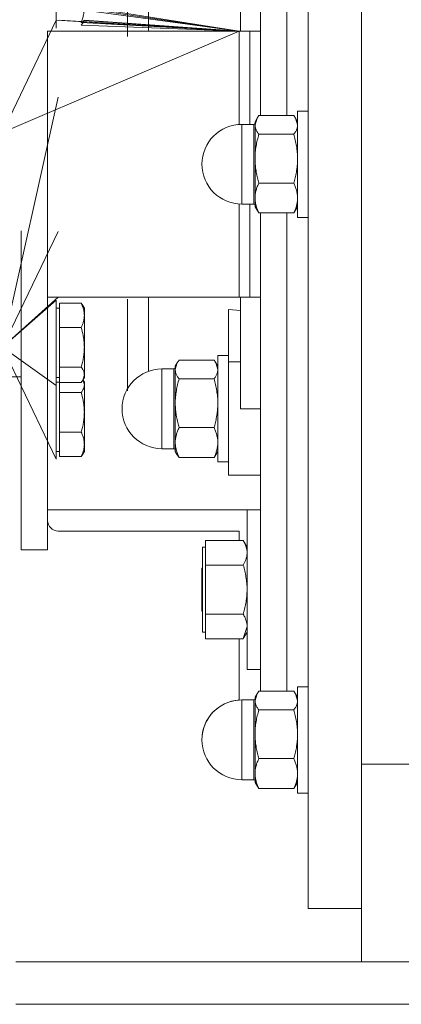
# Model space of a CAD drawing. Units: millimetres. Extents: x 0 to 45754, y -11 to 31500.
# Drawn here: x 8029 to 8101, y 18552 to 18737 of the extents above; entities that cross this region are included whole.
import ezdxf

# ---------------------------------------------------------------- set-up
doc = ezdxf.new("R2010")
doc.units = ezdxf.units.MM
doc.linetypes.add('K5LT_THIN', pattern=[0])
doc.layers.add('R', color=1, linetype='Continuous', true_color=0xff0000)
doc.layers.add('WELDING', color=7, linetype='Continuous', true_color=0xffffff)

msp = doc.modelspace()

# ---------------------------------------------------------------- linework, layer by layer
at = {"layer": 'R', "color": 7, "linetype": 'K5LT_THIN', "lineweight": 13}
for p, q in [((8035.78, 18740.31), (8035.78, 18735.9)), ((8070.18, 18735.31), (8036.38, 18740.31)), ((8070.18, 18735.31), (8036.38, 18739.94)), ((8049.18, 18734.31), (8049.18, 18740.31)), ((8070.43, 18740.31), (8070.43, 18735.31)), ((8074.18, 18740.31), (8074.18, 18719.47)), ((8079.18, 18740.31), (8079.18, 18719.47)), ((8079.18, 18740.31), (8079.18, 18719.47)), ((8083.18, 18740.31), (8083.18, 18710.31)), ((8093.18, 18597.48), (8093.18, 18740.31)), ((8093.18, 18710.31), (8093.18, 18740.31)), ((8025.68, 18716.31), (8035.78, 18737.4)), ((8070.18, 18735.31), (8035.78, 18737.4)), ((8070.18, 18735.31), (8036.38, 18737.4)), ((8070.18, 18735.31), (8040.5, 18736.96)), ((8070.18, 18735.31), (8040.5, 18736.45)), ((8070.18, 18735.31), (8041.04, 18737.34)), ((8070.18, 18735.31), (8041.08, 18737.4)), ((8070.18, 18735.31), (8041.08, 18737.4)), ((8070.18, 18735.31), (8041.08, 18737.4)), ((8070.18, 18735.31), (8025.68, 18716.31)), ((8034.18, 18637.81), (8034.18, 18735.31)), ((8034.18, 18735.31), (8036.18, 18735.31)), ((8034.18, 18735.31), (8070.18, 18735.31)), ((8036.18, 18735.31), (8043.07, 18735.31)), ((8070.18, 18735.31), (8072.18, 18735.31)), ((8070.18, 18735.31), (8070.18, 18717.79)), ((8072.18, 18735.31), (8074.18, 18735.31)), ((8072.18, 18717.81), (8072.18, 18735.31)), ((8025.68, 18675.89), (8036.18, 18722.95)), ((8080.46, 18719.47), (8073.89, 18719.47)), ((8081.18, 18720.31), (8081.18, 18700.31)), ((8083.18, 18720.31), (8081.18, 18720.31)), ((8072.93, 18717.81), (8070.68, 18717.81)), ((8070.68, 18711.29), (8070.68, 18717.81)), ((8072.93, 18711.29), (8072.93, 18717.81)), ((8073.55, 18718.96), (8073.18, 18718.31)), ((8073.18, 18718.31), (8073.18, 18717.7)), ((8073.18, 18717.7), (8073.18, 18711.36)), ((8080.8, 18718.96), (8081.18, 18718.31)), ((8080.46, 18715.94), (8073.89, 18715.94)), ((8070.68, 18711.29), (8070.68, 18702.81)), ((8072.93, 18711.29), (8072.93, 18702.81)), ((8073.18, 18711.36), (8073.18, 18703.97)), ((8083.18, 18710.31), (8083.18, 18570.31)), ((8093.18, 18597.48), (8093.18, 18710.31)), ((8080.46, 18706.78), (8073.89, 18706.78)), ((8070.18, 18702.82), (8070.18, 18685.31)), ((8072.93, 18702.81), (8070.68, 18702.81)), ((8072.18, 18685.31), (8072.18, 18702.81)), ((8073.18, 18703.97), (8073.18, 18702.31)), ((8073.55, 18701.65), (8073.18, 18702.31)), ((8073.89, 18701.15), (8080.46, 18701.15)), ((8074.18, 18701.15), (8074.18, 18611.21)), ((8079.18, 18701.15), (8079.18, 18611.21)), ((8079.18, 18701.15), (8079.18, 18611.21)), ((8080.8, 18701.65), (8081.18, 18702.31)), ((8083.18, 18700.31), (8081.18, 18700.31)), ((8025.68, 18675.89), (8036.18, 18697.67)), ((8029.18, 18637.81), (8029.18, 18697.81)), ((8025.68, 18675.89), (8036.18, 18685.31)), ((8035.78, 18684.72), (8025.68, 18675.89)), ((8035.78, 18684.72), (8025.68, 18675.89)), ((8036.18, 18685.31), (8034.18, 18685.31)), ((8035.78, 18684.72), (8035.78, 18669.33)), ((8070.18, 18685.31), (8036.18, 18685.31)), ((8036.38, 18684.16), (8040.5, 18684.16)), ((8036.38, 18681.88), (8036.38, 18684.16)), ((8049.18, 18684.93), (8049.18, 18667.67)), ((8072.18, 18685.31), (8070.18, 18685.31)), ((8070.43, 18685.31), (8070.43, 18664.31)), ((8074.18, 18685.31), (8072.18, 18685.31)), ((8036.38, 18683.22), (8035.78, 18683.22)), ((8036.38, 18683.22), (8035.78, 18683.22)), ((8040.77, 18683.76), (8041.08, 18683.22)), ((8041.04, 18683.28), (8041.08, 18683.22)), ((8041.08, 18683.22), (8041.08, 18681.88)), ((8068.18, 18673.15), (8068.18, 18683.02)), ((8070.43, 18682.8), (8068.18, 18683.02)), ((8036.38, 18679.6), (8036.38, 18681.88)), ((8041.08, 18681.88), (8041.08, 18675.88)), ((8036.38, 18679.6), (8040.5, 18679.6)), ((8036.38, 18675.88), (8036.38, 18679.6)), ((8035.78, 18654.81), (8025.68, 18675.89)), ((8035.78, 18668.72), (8025.68, 18675.89)), ((8036.38, 18672.16), (8036.38, 18675.88)), ((8041.08, 18675.88), (8041.08, 18670.72)), ((8058.55, 18672.96), (8058.18, 18672.31)), ((8065.46, 18673.47), (8058.89, 18673.47)), ((8065.8, 18672.96), (8066.18, 18672.31)), ((8066.18, 18674.31), (8068.18, 18674.31)), ((8066.18, 18664.31), (8066.18, 18674.31)), ((8068.18, 18651.81), (8068.18, 18673.15)), ((8068.18, 18673.15), (8070.43, 18673.15)), ((8036.38, 18670.72), (8036.38, 18672.16)), ((8036.38, 18672.16), (8040.5, 18672.16)), ((8055.68, 18671.81), (8055.68, 18661.44)), ((8057.93, 18671.81), (8055.68, 18671.81)), ((8057.93, 18671.81), (8057.93, 18671.24)), ((8057.93, 18656.81), (8057.93, 18671.24)), ((8058.18, 18672.31), (8058.18, 18671.7)), ((8058.18, 18671.7), (8058.18, 18665.36)), ((8025.68, 18670.31), (8029.18, 18670.31)), ((8036.38, 18670.22), (8035.78, 18670.22)), ((8036.38, 18670.22), (8035.78, 18670.22)), ((8035.78, 18669.33), (8035.78, 18668.72)), ((8036.38, 18669.31), (8035.78, 18669.31)), ((8036.38, 18669.28), (8036.38, 18670.72)), ((8036.38, 18668.81), (8036.38, 18669.28)), ((8036.38, 18669.28), (8040.5, 18669.28)), ((8040.77, 18669.68), (8041.08, 18670.22)), ((8040.81, 18669.76), (8041.08, 18669.31)), ((8041.04, 18670.16), (8041.08, 18670.22)), ((8041.08, 18670.72), (8041.08, 18670.22)), ((8041.08, 18669.31), (8041.08, 18668.81)), ((8065.46, 18669.94), (8058.89, 18669.94)), ((8035.78, 18668.72), (8035.78, 18654.81)), ((8036.38, 18667.38), (8036.38, 18668.81)), ((8036.38, 18667.38), (8040.5, 18667.38)), ((8036.38, 18663.66), (8036.38, 18667.38)), ((8041.08, 18668.81), (8041.08, 18663.66)), ((8058.18, 18665.36), (8058.18, 18657.97)), ((8036.38, 18659.94), (8036.38, 18663.66)), ((8041.08, 18663.66), (8041.08, 18657.65)), ((8066.18, 18654.31), (8066.18, 18664.31)), ((8074.18, 18664.31), (8070.43, 18664.31)), ((8036.38, 18659.94), (8040.5, 18659.94)), ((8036.38, 18657.65), (8036.38, 18659.94)), ((8055.68, 18656.81), (8055.68, 18661.44)), ((8065.46, 18660.78), (8058.89, 18660.78)), ((8058.18, 18657.97), (8058.18, 18656.31)), ((8036.38, 18656.31), (8035.78, 18656.31)), ((8036.38, 18655.37), (8036.38, 18657.65)), ((8040.77, 18655.77), (8041.08, 18656.31)), ((8041.08, 18657.65), (8041.08, 18656.31)), ((8057.93, 18656.81), (8055.68, 18656.81)), ((8058.55, 18655.65), (8058.18, 18656.31)), ((8065.8, 18655.65), (8066.18, 18656.31)), ((8036.38, 18655.37), (8040.5, 18655.37)), ((8065.46, 18655.15), (8058.89, 18655.15)), ((8066.18, 18654.31), (8068.18, 18654.31)), ((8070.43, 18651.81), (8068.18, 18651.81)), ((8070.43, 18651.81), (8074.18, 18651.81)), ((8034.18, 18645.31), (8074.18, 18645.31)), ((8074.18, 18645.31), (8071.68, 18645.31)), ((8071.68, 18645.31), (8071.68, 18615.31)), ((8070.18, 18641.31), (8036.18, 18641.31)), ((8070.18, 18639.55), (8070.18, 18641.31)), ((8063.88, 18639.55), (8070.96, 18639.55)), ((8063.88, 18637.23), (8063.88, 18639.55)), ((8070.97, 18639.53), (8071.68, 18638.31)), ((8034.18, 18637.81), (8029.18, 18637.81)), ((8063.88, 18638.31), (8063.28, 18638.31)), ((8063.28, 18638.31), (8063.28, 18630.29)), ((8063.88, 18634.91), (8063.88, 18637.23)), ((8063.28, 18634.41), (8063.18, 18634.31)), ((8063.18, 18626.31), (8063.18, 18634.31)), ((8063.88, 18630.29), (8063.88, 18634.91)), ((8070.96, 18634.91), (8063.88, 18634.91)), ((8063.28, 18630.29), (8063.28, 18622.31)), ((8063.88, 18625.67), (8063.88, 18630.29)), ((8063.28, 18626.21), (8063.18, 18626.31)), ((8063.88, 18623.37), (8063.88, 18625.67)), ((8063.88, 18625.67), (8070.96, 18625.67)), ((8063.88, 18621.07), (8063.88, 18623.37)), ((8063.88, 18622.31), (8063.28, 18622.31)), ((8063.88, 18621.07), (8070.96, 18621.07)), ((8070.18, 18609.54), (8070.18, 18621.07)), ((8070.97, 18621.08), (8071.68, 18622.31)), ((8074.18, 18615.31), (8071.68, 18615.31)), ((8081.18, 18612.05), (8081.18, 18592.05)), ((8083.18, 18612.05), (8081.18, 18612.05)), ((8073.55, 18610.71), (8073.18, 18610.05)), ((8073.18, 18610.05), (8073.18, 18609.45)), ((8080.46, 18611.21), (8073.89, 18611.21)), ((8080.8, 18610.71), (8081.18, 18610.05)), ((8072.93, 18609.55), (8070.68, 18609.55)), ((8070.68, 18609.55), (8070.68, 18606.63)), ((8072.93, 18596.11), (8072.93, 18609.55)), ((8073.18, 18609.45), (8073.18, 18603.11)), ((8070.68, 18596.11), (8070.68, 18606.63)), ((8080.46, 18607.68), (8073.89, 18607.68)), ((8073.18, 18603.11), (8073.18, 18595.71)), ((8080.46, 18598.53), (8073.89, 18598.53)), ((8093.18, 18597.48), (8103.18, 18597.48)), ((8093.18, 18560.31), (8093.18, 18597.48)), ((8070.68, 18596.11), (8070.68, 18594.55)), ((8072.93, 18596.11), (8072.93, 18594.55)), ((8073.18, 18595.71), (8073.18, 18594.05)), ((8072.93, 18594.55), (8070.68, 18594.55)), ((8072.93, 18594.55), (8070.68, 18594.55)), ((8073.55, 18593.4), (8073.18, 18594.05)), ((8073.55, 18593.4), (8073.18, 18594.05)), ((8080.8, 18593.4), (8081.18, 18594.05)), ((8080.8, 18593.4), (8081.18, 18594.05)), ((8080.46, 18592.9), (8073.89, 18592.9)), ((8083.18, 18592.05), (8081.18, 18592.05)), ((8083.18, 18592.05), (8081.18, 18592.05)), ((8083.18, 18570.31), (8093.18, 18570.31)), ((8028.18, 18560.31), (8378.18, 18560.31)), ((8028.18, 18552.31), (8378.18, 18552.31))]:
    msp.add_line(p, q, dxfattribs=at)
for centre, radius, start, end in [((8070.68, 18710.31), 7.5, 90, 180), ((8072.93, 18718.06), 0.25, 270, 0), ((8070.68, 18710.31), 7.5, 180, 270), ((8072.93, 18702.56), 0.25, 0, 90), ((8055.68, 18664.31), 7.5, 90, 180), ((8057.93, 18672.06), 0.25, 270, 0), ((8055.68, 18664.31), 7.5, 180, 270), ((8057.93, 18656.56), 0.25, 0, 90), ((8036.18, 18643.31), 2, 180, 270), ((8072.93, 18609.8), 0.25, 270, 0), ((8070.68, 18602.05), 7.5, 90, 180), ((8070.68, 18602.05), 7.5, 93.8226, 180), ((8070.68, 18602.05), 7.5, 180, 270), ((8070.68, 18602.05), 7.5, 180, 270), ((8072.93, 18594.3), 0.25, 0, 90), ((8072.93, 18594.3), 0.25, 0, 90)]:
    msp.add_arc(centre, radius, start, end, dxfattribs=at)
at = {"layer": 'WELDING', "color": 7, "linetype": 'K5LT_THIN', "lineweight": 13}
for p, q in [((8070.18, 18735.31), (8041.08, 18739.94)), ((8040.5, 18736.96), (8041.04, 18737.34)), ((8040.77, 18736.86), (8040.5, 18736.45)), ((8040.94, 18737.22), (8040.77, 18736.86)), ((8073.89, 18719.47), (8073.55, 18718.96)), ((8080.46, 18719.47), (8080.8, 18718.96)), ((8073.55, 18718.96), (8073.18, 18717.7)), ((8080.8, 18718.96), (8081.18, 18717.7)), ((8073.89, 18701.15), (8073.55, 18701.65)), ((8080.46, 18701.15), (8080.8, 18701.65)), ((8040.77, 18683.76), (8040.5, 18684.16)), ((8053.16, 18678.89), (8053.16, 18685.31)), ((8041.04, 18683.28), (8041.04, 18683.28)), ((8053.16, 18671.37), (8053.16, 18678.89)), ((8058.55, 18672.96), (8058.18, 18671.7)), ((8058.89, 18673.47), (8058.55, 18672.96)), ((8065.46, 18673.47), (8065.8, 18672.96)), ((8065.8, 18672.96), (8066.18, 18671.7)), ((8040.77, 18669.68), (8040.5, 18669.28)), ((8041.08, 18670.72), (8040.77, 18669.68)), ((8040.81, 18669.76), (8041.08, 18668.81)), ((8040.5, 18655.37), (8040.77, 18655.77)), ((8058.89, 18655.15), (8058.55, 18655.65)), ((8065.46, 18655.15), (8065.8, 18655.65)), ((8070.97, 18639.53), (8070.96, 18639.55)), ((8071.68, 18623.37), (8070.97, 18621.08)), ((8070.97, 18621.08), (8070.96, 18621.07)), ((8073.55, 18610.71), (8073.18, 18609.45)), ((8073.89, 18611.21), (8073.55, 18610.71)), ((8080.46, 18611.21), (8080.8, 18610.71)), ((8080.8, 18610.71), (8081.18, 18609.45)), ((8073.89, 18592.9), (8073.55, 18593.4)), ((8080.46, 18592.9), (8080.8, 18593.4))]:
    msp.add_line(p, q, dxfattribs=at)
msp.add_arc((23241.19, 18742.62), 15188.03, 180.008731, 180.027592, dxfattribs=at)
for points, knots in [([(8041.08, 18739.94), (8041.08, 18739.75), (8041.06, 18739.42), (8041.01, 18738.91), (8040.91, 18738.34), (8040.74, 18737.67), (8040.58, 18737.2), (8040.5, 18736.96)], [0, 0, 0, 0, 1.542462, 2.570231, 4.09527, 6.081962, 8, 8, 8, 8]), ([(8073.18, 18717.7), (8073.18, 18717.62), (8073.19, 18717.45), (8073.23, 18717.2), (8073.31, 18716.96), (8073.44, 18716.63), (8073.64, 18716.29), (8073.82, 18716.03), (8073.89, 18715.94)], [0, 0, 0, 0, 1.288036, 2.550123, 3.773503, 4.936109, 7.581167, 9, 9, 9, 9]), ([(8081.18, 18717.7), (8081.18, 18717.62), (8081.16, 18717.45), (8081.12, 18717.2), (8081.04, 18716.96), (8080.91, 18716.63), (8080.72, 18716.29), (8080.53, 18716.03), (8080.46, 18715.94)], [0, 0, 0, 0, 1.288036, 2.550123, 3.773504, 4.93611, 7.581167, 9, 9, 9, 9]), ([(8073.89, 18715.94), (8073.79, 18715.58), (8073.59, 18714.84), (8073.4, 18713.91), (8073.29, 18713.14), (8073.22, 18712.55), (8073.18, 18711.96), (8073.18, 18711.56), (8073.18, 18711.36)], [0, 0, 0, 0, 2.166874, 4.405132, 5.545763, 6.696667, 7.84678, 9, 9, 9, 9]), ([(8080.46, 18715.94), (8080.57, 18715.58), (8080.76, 18714.84), (8080.95, 18713.91), (8081.06, 18713.14), (8081.13, 18712.55), (8081.17, 18711.96), (8081.18, 18711.56), (8081.18, 18711.36)], [0, 0, 0, 0, 2.165977, 4.403876, 5.544585, 6.695767, 7.846266, 9, 9, 9, 9]), ([(8073.18, 18711.36), (8073.18, 18711.13), (8073.19, 18710.69), (8073.23, 18710.04), (8073.31, 18709.42), (8073.43, 18708.65), (8073.62, 18707.78), (8073.8, 18707.1), (8073.89, 18706.78)], [0, 0, 0, 0, 1.290161, 2.553916, 3.778458, 4.941395, 7.083028, 9, 9, 9, 9]), ([(8081.18, 18711.36), (8081.18, 18711.14), (8081.16, 18710.69), (8081.12, 18710.05), (8081.04, 18709.42), (8080.92, 18708.66), (8080.74, 18707.78), (8080.55, 18707.1), (8080.46, 18706.78)], [0, 0, 0, 0, 1.288036, 2.550123, 3.773504, 4.93611, 7.079261, 9, 9, 9, 9]), ([(8073.89, 18706.78), (8073.79, 18706.56), (8073.59, 18706.11), (8073.4, 18705.53), (8073.29, 18705.06), (8073.22, 18704.7), (8073.18, 18704.33), (8073.18, 18704.09), (8073.18, 18703.97)], [0, 0, 0, 0, 2.166893, 4.405159, 5.545789, 6.696687, 7.846791, 9, 9, 9, 9]), ([(8080.46, 18706.78), (8080.57, 18706.56), (8080.76, 18706.11), (8080.95, 18705.53), (8081.06, 18705.06), (8081.13, 18704.7), (8081.17, 18704.33), (8081.18, 18704.09), (8081.18, 18703.97)], [0, 0, 0, 0, 2.165977, 4.403876, 5.544585, 6.695767, 7.846266, 9, 9, 9, 9]), ([(8073.18, 18703.97), (8073.18, 18703.83), (8073.19, 18703.56), (8073.23, 18703.16), (8073.31, 18702.77), (8073.43, 18702.3), (8073.62, 18701.76), (8073.8, 18701.35), (8073.89, 18701.15)], [0, 0, 0, 0, 1.290163, 2.55392, 3.778463, 4.9414, 7.083032, 9, 9, 9, 9]), ([(8081.18, 18703.97), (8081.18, 18703.83), (8081.16, 18703.56), (8081.12, 18703.16), (8081.04, 18702.78), (8080.92, 18702.3), (8080.74, 18701.76), (8080.55, 18701.35), (8080.46, 18701.15)], [0, 0, 0, 0, 1.288036, 2.550123, 3.773504, 4.93611, 7.079261, 9, 9, 9, 9]), ([(8040.5, 18684.16), (8040.64, 18683.86), (8040.82, 18683.42), (8040.97, 18682.85), (8041.04, 18682.46), (8041.07, 18682.14), (8041.08, 18681.94), (8041.08, 18681.88)], [0, 0, 0, 0, 3.236469, 4.681557, 6.011233, 7.334533, 8, 8, 8, 8]), ([(8041.08, 18681.88), (8041.08, 18681.73), (8041.06, 18681.48), (8041.01, 18681.09), (8040.91, 18680.66), (8040.74, 18680.14), (8040.58, 18679.78), (8040.5, 18679.6)], [0, 0, 0, 0, 1.542462, 2.570231, 4.09527, 6.081962, 8, 8, 8, 8]), ([(8040.5, 18679.6), (8040.64, 18679.11), (8040.82, 18678.39), (8040.97, 18677.46), (8041.04, 18676.82), (8041.07, 18676.3), (8041.08, 18675.98), (8041.08, 18675.88)], [0, 0, 0, 0, 3.236469, 4.681557, 6.011233, 7.334533, 8, 8, 8, 8]), ([(8041.08, 18675.88), (8041.08, 18675.63), (8041.06, 18675.23), (8041.01, 18674.59), (8040.91, 18673.88), (8040.74, 18673.04), (8040.58, 18672.45), (8040.5, 18672.16)], [0, 0, 0, 0, 1.540431, 2.567236, 4.091752, 6.079444, 8, 8, 8, 8]), ([(8040.5, 18672.16), (8040.64, 18671.97), (8040.82, 18671.69), (8040.97, 18671.33), (8041.04, 18671.08), (8041.07, 18670.88), (8041.08, 18670.76), (8041.08, 18670.72)], [0, 0, 0, 0, 3.236467, 4.681555, 6.011231, 7.334533, 8, 8, 8, 8]), ([(8058.18, 18671.7), (8058.18, 18671.62), (8058.19, 18671.45), (8058.23, 18671.2), (8058.31, 18670.96), (8058.44, 18670.63), (8058.64, 18670.29), (8058.82, 18670.03), (8058.89, 18669.94)], [0, 0, 0, 0, 1.288036, 2.550123, 3.773504, 4.93611, 7.581167, 9, 9, 9, 9]), ([(8066.18, 18671.7), (8066.18, 18671.62), (8066.16, 18671.45), (8066.12, 18671.2), (8066.04, 18670.96), (8065.91, 18670.63), (8065.72, 18670.29), (8065.53, 18670.03), (8065.46, 18669.94)], [0, 0, 0, 0, 1.288036, 2.550123, 3.773504, 4.93611, 7.581167, 9, 9, 9, 9]), ([(8058.89, 18669.94), (8058.79, 18669.58), (8058.59, 18668.84), (8058.4, 18667.91), (8058.29, 18667.14), (8058.22, 18666.55), (8058.18, 18665.96), (8058.18, 18665.56), (8058.18, 18665.36)], [0, 0, 0, 0, 2.166893, 4.405159, 5.545789, 6.696687, 7.846791, 9, 9, 9, 9]), ([(8065.46, 18669.94), (8065.57, 18669.58), (8065.76, 18668.84), (8065.95, 18667.91), (8066.06, 18667.14), (8066.13, 18666.55), (8066.17, 18665.96), (8066.18, 18665.56), (8066.18, 18665.36)], [0, 0, 0, 0, 2.165977, 4.403876, 5.544585, 6.695767, 7.846266, 9, 9, 9, 9]), ([(8041.08, 18668.81), (8041.08, 18668.72), (8041.06, 18668.56), (8041.01, 18668.32), (8040.9, 18668.02), (8040.72, 18667.7), (8040.56, 18667.47), (8040.5, 18667.38)], [0, 0, 0, 0, 1.542462, 2.570231, 4.09527, 6.570744, 8, 8, 8, 8]), ([(8040.5, 18667.38), (8040.64, 18666.89), (8040.82, 18666.18), (8040.97, 18665.24), (8041.04, 18664.6), (8041.07, 18664.08), (8041.08, 18663.77), (8041.08, 18663.66)], [0, 0, 0, 0, 3.236469, 4.681557, 6.011233, 7.334533, 8, 8, 8, 8]), ([(8058.18, 18665.36), (8058.18, 18665.14), (8058.19, 18664.69), (8058.23, 18664.05), (8058.31, 18663.42), (8058.43, 18662.66), (8058.62, 18661.78), (8058.8, 18661.1), (8058.89, 18660.78)], [0, 0, 0, 0, 1.288036, 2.550123, 3.773503, 4.936109, 7.07926, 9, 9, 9, 9]), ([(8066.18, 18665.36), (8066.18, 18665.14), (8066.16, 18664.69), (8066.12, 18664.05), (8066.04, 18663.42), (8065.92, 18662.66), (8065.74, 18661.78), (8065.55, 18661.1), (8065.46, 18660.78)], [0, 0, 0, 0, 1.288036, 2.550123, 3.773504, 4.93611, 7.079261, 9, 9, 9, 9]), ([(8041.08, 18663.66), (8041.08, 18663.42), (8041.06, 18663.01), (8041.01, 18662.37), (8040.91, 18661.66), (8040.74, 18660.83), (8040.58, 18660.23), (8040.5, 18659.94)], [0, 0, 0, 0, 1.542462, 2.570231, 4.09527, 6.081962, 8, 8, 8, 8]), ([(8040.5, 18659.94), (8040.64, 18659.64), (8040.82, 18659.2), (8040.97, 18658.63), (8041.04, 18658.23), (8041.07, 18657.91), (8041.08, 18657.72), (8041.08, 18657.65)], [0, 0, 0, 0, 3.236469, 4.681557, 6.011233, 7.334533, 8, 8, 8, 8]), ([(8058.89, 18660.78), (8058.79, 18660.56), (8058.59, 18660.11), (8058.4, 18659.53), (8058.29, 18659.06), (8058.22, 18658.7), (8058.18, 18658.33), (8058.18, 18658.09), (8058.18, 18657.97)], [0, 0, 0, 0, 2.166893, 4.405159, 5.545789, 6.696687, 7.846791, 9, 9, 9, 9]), ([(8065.46, 18660.78), (8065.57, 18660.56), (8065.76, 18660.11), (8065.95, 18659.53), (8066.06, 18659.06), (8066.13, 18658.7), (8066.17, 18658.33), (8066.18, 18658.09), (8066.18, 18657.97)], [0, 0, 0, 0, 2.165977, 4.403876, 5.544585, 6.695767, 7.846266, 9, 9, 9, 9]), ([(8058.18, 18657.97), (8058.18, 18657.83), (8058.19, 18657.56), (8058.23, 18657.16), (8058.31, 18656.78), (8058.43, 18656.3), (8058.62, 18655.76), (8058.8, 18655.35), (8058.89, 18655.15)], [0, 0, 0, 0, 1.288036, 2.550123, 3.773503, 4.936109, 7.07926, 9, 9, 9, 9]), ([(8066.18, 18657.97), (8066.18, 18657.83), (8066.16, 18657.56), (8066.12, 18657.16), (8066.04, 18656.78), (8065.92, 18656.3), (8065.74, 18655.76), (8065.55, 18655.35), (8065.46, 18655.15)], [0, 0, 0, 0, 1.288036, 2.550123, 3.773504, 4.93611, 7.079261, 9, 9, 9, 9]), ([(8041.08, 18657.65), (8041.08, 18657.5), (8041.06, 18657.26), (8041.01, 18656.86), (8040.91, 18656.43), (8040.74, 18655.91), (8040.58, 18655.55), (8040.5, 18655.37)], [0, 0, 0, 0, 1.540431, 2.567236, 4.091752, 6.079444, 8, 8, 8, 8]), ([(8070.96, 18639.55), (8071.09, 18639.32), (8071.28, 18638.94), (8071.46, 18638.47), (8071.56, 18638.13), (8071.63, 18637.83), (8071.67, 18637.53), (8071.68, 18637.33), (8071.68, 18637.23)], [0, 0, 0, 0, 2.717766, 4.403876, 5.544585, 6.695767, 7.846266, 9, 9, 9, 9]), ([(8071.68, 18637.23), (8071.68, 18637.11), (8071.66, 18636.89), (8071.62, 18636.56), (8071.54, 18636.25), (8071.42, 18635.86), (8071.24, 18635.41), (8071.05, 18635.07), (8070.96, 18634.91)], [0, 0, 0, 0, 1.290163, 2.55392, 3.778464, 4.941401, 7.083032, 9, 9, 9, 9]), ([(8070.96, 18634.91), (8071.07, 18634.55), (8071.26, 18633.8), (8071.45, 18632.86), (8071.56, 18632.09), (8071.63, 18631.49), (8071.67, 18630.89), (8071.68, 18630.49), (8071.68, 18630.29)], [0, 0, 0, 0, 2.165977, 4.403876, 5.544585, 6.695767, 7.846266, 9, 9, 9, 9]), ([(8071.68, 18630.29), (8071.68, 18630.06), (8071.66, 18629.62), (8071.62, 18628.97), (8071.54, 18628.34), (8071.42, 18627.56), (8071.24, 18626.68), (8071.05, 18625.99), (8070.96, 18625.67)], [0, 0, 0, 0, 1.288036, 2.550123, 3.773504, 4.93611, 7.079261, 9, 9, 9, 9]), ([(8070.96, 18625.67), (8071.09, 18625.44), (8071.28, 18625.07), (8071.46, 18624.61), (8071.56, 18624.27), (8071.63, 18623.97), (8071.67, 18623.67), (8071.68, 18623.47), (8071.68, 18623.37)], [0, 0, 0, 0, 2.717766, 4.403876, 5.544585, 6.695767, 7.846266, 9, 9, 9, 9]), ([(8073.18, 18609.45), (8073.18, 18609.36), (8073.19, 18609.19), (8073.23, 18608.94), (8073.31, 18608.7), (8073.44, 18608.37), (8073.64, 18608.04), (8073.82, 18607.78), (8073.89, 18607.68)], [0, 0, 0, 0, 1.288036, 2.550123, 3.773503, 4.936109, 7.581167, 9, 9, 9, 9]), ([(8081.18, 18609.45), (8081.18, 18609.36), (8081.16, 18609.19), (8081.12, 18608.94), (8081.04, 18608.7), (8080.91, 18608.37), (8080.72, 18608.04), (8080.53, 18607.78), (8080.46, 18607.68)], [0, 0, 0, 0, 1.288036, 2.550123, 3.773504, 4.93611, 7.581167, 9, 9, 9, 9]), ([(8073.89, 18607.68), (8073.79, 18607.32), (8073.59, 18606.59), (8073.4, 18605.66), (8073.29, 18604.89), (8073.22, 18604.3), (8073.18, 18603.7), (8073.18, 18603.31), (8073.18, 18603.11)], [0, 0, 0, 0, 2.166893, 4.405159, 5.545789, 6.696687, 7.846791, 9, 9, 9, 9]), ([(8080.46, 18607.68), (8080.57, 18607.32), (8080.76, 18606.59), (8080.95, 18605.66), (8081.06, 18604.89), (8081.13, 18604.3), (8081.17, 18603.7), (8081.18, 18603.31), (8081.18, 18603.11)], [0, 0, 0, 0, 2.165977, 4.403876, 5.544585, 6.695767, 7.846266, 9, 9, 9, 9]), ([(8073.18, 18603.11), (8073.18, 18602.88), (8073.19, 18602.44), (8073.23, 18601.79), (8073.31, 18601.17), (8073.43, 18600.4), (8073.62, 18599.52), (8073.8, 18598.85), (8073.89, 18598.53)], [0, 0, 0, 0, 1.288036, 2.550123, 3.773503, 4.936109, 7.07926, 9, 9, 9, 9]), ([(8081.18, 18603.11), (8081.18, 18602.88), (8081.16, 18602.44), (8081.12, 18601.79), (8081.04, 18601.17), (8080.92, 18600.4), (8080.74, 18599.52), (8080.55, 18598.85), (8080.46, 18598.53)], [0, 0, 0, 0, 1.288036, 2.550123, 3.773504, 4.93611, 7.079261, 9, 9, 9, 9]), ([(8073.89, 18598.53), (8073.79, 18598.31), (8073.59, 18597.85), (8073.4, 18597.28), (8073.29, 18596.81), (8073.22, 18596.44), (8073.18, 18596.08), (8073.18, 18595.83), (8073.18, 18595.71)], [0, 0, 0, 0, 2.166874, 4.405132, 5.545763, 6.696667, 7.84678, 9, 9, 9, 9]), ([(8080.46, 18598.53), (8080.57, 18598.31), (8080.76, 18597.85), (8080.95, 18597.28), (8081.06, 18596.81), (8081.13, 18596.45), (8081.17, 18596.08), (8081.18, 18595.83), (8081.18, 18595.71)], [0, 0, 0, 0, 2.165977, 4.403876, 5.544585, 6.695767, 7.846266, 9, 9, 9, 9]), ([(8073.18, 18595.71), (8073.18, 18595.57), (8073.19, 18595.3), (8073.23, 18594.9), (8073.31, 18594.52), (8073.43, 18594.05), (8073.62, 18593.51), (8073.8, 18593.09), (8073.89, 18592.9)], [0, 0, 0, 0, 1.290161, 2.553916, 3.778458, 4.941395, 7.083028, 9, 9, 9, 9]), ([(8081.18, 18595.71), (8081.18, 18595.57), (8081.16, 18595.3), (8081.12, 18594.9), (8081.04, 18594.52), (8080.92, 18594.05), (8080.74, 18593.51), (8080.55, 18593.09), (8080.46, 18592.9)], [0, 0, 0, 0, 1.288036, 2.550123, 3.773504, 4.93611, 7.079261, 9, 9, 9, 9])]:
    msp.add_open_spline(points, degree=3, knots=knots, dxfattribs=at)

doc.saveas('drawing.dxf')
